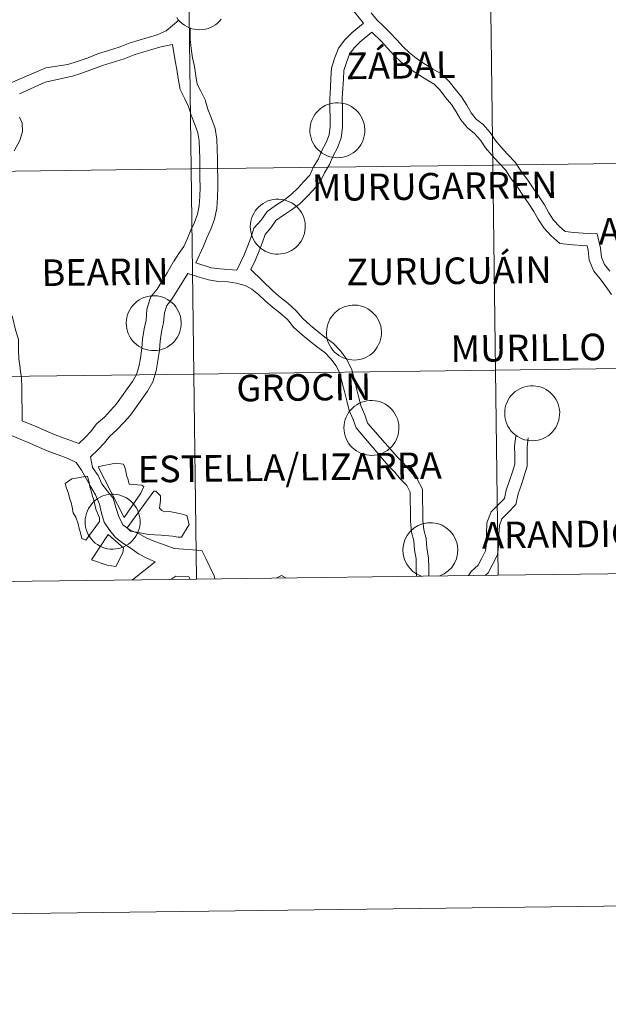
# Model space of a CAD drawing. Units: metres. Extents: x 586010 to 590503, y 4735514 to 4738541.
# Drawn here: x 587007 to 587087, y 4735514 to 4735648 of the extents above; entities that cross this region are included whole.
import ezdxf
from ezdxf.enums import TextEntityAlignment as Align

# ---------------------------------------------------------------- set-up
doc = ezdxf.new("R2010")
doc.units = ezdxf.units.M
doc.header["$MEASUREMENT"] = 0
doc.layers.add('Level 63', color=7, linetype='Continuous', lineweight=0)
doc.styles.add('Arial', font='ARIAL.TTF', dxfattribs={"height": 0.2})

msp = doc.modelspace()

# ---------------------------------------------------------------- linework, layer by layer
at = {"layer": 'Level 63', "linetype": 'Continuous', "lineweight": 0}
for points in [[(586048.08, 4735513.95, -0.24), (586009.98, 4738483.71, -0.24), (590464.59, 4738540.87, -0.24), (590502.69, 4735571.12, -0.24), (586048.08, 4735513.95, -0.24)], [(587112.29, 4735656.35, -0.24), (587112.65, 4735628.49, -0.24), (587071.67, 4735627.96, -0.24), (587071.31, 4735655.82, -0.24), (587112.29, 4735656.35, -0.24)], [(587030.33, 4735655.3, -0.24), (587030.69, 4735627.44, -0.24), (586989.7, 4735626.91, -0.24), (586989.35, 4735654.77, -0.24), (587030.33, 4735655.3, -0.24)], [(587071.31, 4735655.82, -0.24), (587071.67, 4735627.96, -0.24), (587030.69, 4735627.44, -0.24), (587030.33, 4735655.3, -0.24), (587071.31, 4735655.82, -0.24)], [(587046.81, 4735632.73, 0.01), (587046.83, 4735633.1, 0.01), (587046.89, 4735633.47, 0.01), (587046.98, 4735633.83, 0.01), (587047.11, 4735634.18, 0.01), (587047.28, 4735634.51, 0.01), (587047.47, 4735634.83, 0.01), (587047.7, 4735635.12, 0.01), (587047.96, 4735635.39, 0.01), (587048.24, 4735635.64, 0.01), (587048.54, 4735635.85, 0.01), (587048.87, 4735636.04, 0.01), (587049.21, 4735636.19, 0.01), (587049.56, 4735636.3, 0.01), (587049.92, 4735636.38, 0.01), (587050.29, 4735636.42, 0.01), (587050.67, 4735636.43, 0.01), (587051.04, 4735636.4, 0.01), (587051.4, 4735636.33, 0.01), (587051.76, 4735636.23, 0.01), (587052.11, 4735636.09, 0.01), (587052.44, 4735635.92, 0.01), (587052.75, 4735635.71, 0.01), (587053.04, 4735635.48, 0.01), (587053.3, 4735635.22, 0.01), (587053.54, 4735634.93, 0.01), (587053.75, 4735634.62, 0.01), (587053.92, 4735634.29, 0.01), (587054.06, 4735633.95, 0.01), (587054.17, 4735633.59, 0.01), (587054.24, 4735633.22, 0.01), (587054.27, 4735632.85, 0.01), (587054.27, 4735632.48, 0.01), (587054.23, 4735632.11, 0.01), (587054.15, 4735631.75, 0.01), (587054.04, 4735631.39, 0.01), (587053.89, 4735631.05, 0.01), (587053.71, 4735630.72, 0.01), (587053.5, 4735630.42, 0.01), (587053.26, 4735630.14, 0.01), (587052.99, 4735629.88, 0.01), (587052.7, 4735629.65, 0.01), (587052.38, 4735629.45, 0.01), (587052.05, 4735629.28, 0.01), (587051.7, 4735629.15, 0.01), (587051.34, 4735629.05, 0.01), (587050.98, 4735628.99, 0.01), (587050.6, 4735628.96, 0.01), (587050.23, 4735628.98, 0.01), (587049.86, 4735629.03, 0.01), (587049.5, 4735629.11, 0.01), (587049.15, 4735629.23, 0.01), (587048.81, 4735629.39, 0.01), (587048.49, 4735629.58, 0.01), (587048.19, 4735629.8, 0.01), (587047.91, 4735630.05, 0.01), (587047.66, 4735630.32, 0.01), (587047.44, 4735630.62, 0.01), (587047.25, 4735630.94, 0.01), (587047.09, 4735631.28, 0.01), (587046.96, 4735631.63, 0.01), (587046.87, 4735631.99, 0.01), (587046.82, 4735632.36, 0.01), (587046.81, 4735632.73, 0.01)], [(587071.67, 4735627.96, -0.24), (587072.03, 4735600.1, -0.24), (587031.04, 4735599.58, -0.24), (587030.69, 4735627.44, -0.24), (587071.67, 4735627.96, -0.24)], [(587112.65, 4735628.49, -0.24), (587113.01, 4735600.63, -0.24), (587072.03, 4735600.1, -0.24), (587071.67, 4735627.96, -0.24), (587112.65, 4735628.49, -0.24)], [(587030.69, 4735627.44, -0.24), (587031.04, 4735599.58, -0.24), (586990.06, 4735599.05, -0.24), (586989.7, 4735626.91, -0.24), (587030.69, 4735627.44, -0.24)], [(587038.71, 4735619.63, 0.01), (587038.73, 4735620, 0.01), (587038.79, 4735620.37, 0.01), (587038.89, 4735620.73, 0.01), (587039.02, 4735621.08, 0.01), (587039.18, 4735621.41, 0.01), (587039.38, 4735621.73, 0.01), (587039.61, 4735622.02, 0.01), (587039.86, 4735622.3, 0.01), (587040.14, 4735622.54, 0.01), (587040.45, 4735622.75, 0.01), (587040.77, 4735622.94, 0.01), (587041.11, 4735623.09, 0.01), (587041.47, 4735623.2, 0.01), (587041.83, 4735623.28, 0.01), (587042.2, 4735623.33, 0.01), (587042.57, 4735623.33, 0.01), (587042.94, 4735623.3, 0.01), (587043.31, 4735623.23, 0.01), (587043.67, 4735623.13, 0.01), (587044.01, 4735622.99, 0.01), (587044.34, 4735622.82, 0.01), (587044.65, 4735622.61, 0.01), (587044.94, 4735622.38, 0.01), (587045.21, 4735622.12, 0.01), (587045.44, 4735621.83, 0.01), (587045.65, 4735621.52, 0.01), (587045.83, 4735621.19, 0.01), (587045.97, 4735620.85, 0.01), (587046.07, 4735620.49, 0.01), (587046.15, 4735620.12, 0.01), (587046.18, 4735619.76, 0.01), (587046.18, 4735619.38, 0.01), (587046.14, 4735619.01, 0.01), (587046.06, 4735618.65, 0.01), (587045.95, 4735618.29, 0.01), (587045.8, 4735617.95, 0.01), (587045.62, 4735617.63, 0.01), (587045.41, 4735617.32, 0.01), (587045.16, 4735617.04, 0.01), (587044.9, 4735616.78, 0.01), (587044.6, 4735616.55, 0.01), (587044.29, 4735616.35, 0.01), (587043.95, 4735616.18, 0.01), (587043.61, 4735616.05, 0.01), (587043.25, 4735615.95, 0.01), (587042.88, 4735615.89, 0.01), (587042.51, 4735615.86, 0.01), (587042.14, 4735615.88, 0.01), (587041.77, 4735615.93, 0.01), (587041.41, 4735616.01, 0.01), (587041.05, 4735616.13, 0.01), (587040.72, 4735616.29, 0.01), (587040.39, 4735616.48, 0.01), (587040.09, 4735616.7, 0.01), (587039.82, 4735616.95, 0.01), (587039.57, 4735617.22, 0.01), (587039.34, 4735617.52, 0.01), (587039.15, 4735617.84, 0.01), (587038.99, 4735618.18, 0.01), (587038.87, 4735618.53, 0.01), (587038.78, 4735618.89, 0.01), (587038.73, 4735619.26, 0.01), (587038.71, 4735619.63, 0.01)], [(587021.85, 4735606.52, 0.01), (587021.87, 4735606.89, 0.01), (587021.93, 4735607.26, 0.01), (587022.03, 4735607.62, 0.01), (587022.16, 4735607.97, 0.01), (587022.32, 4735608.3, 0.01), (587022.52, 4735608.62, 0.01), (587022.75, 4735608.91, 0.01), (587023, 4735609.18, 0.01), (587023.28, 4735609.43, 0.01), (587023.59, 4735609.64, 0.01), (587023.91, 4735609.83, 0.01), (587024.25, 4735609.98, 0.01), (587024.61, 4735610.09, 0.01), (587024.97, 4735610.17, 0.01), (587025.34, 4735610.22, 0.01), (587025.71, 4735610.22, 0.01), (587026.08, 4735610.19, 0.01), (587026.45, 4735610.12, 0.01), (587026.81, 4735610.02, 0.01), (587027.15, 4735609.88, 0.01), (587027.48, 4735609.71, 0.01), (587027.79, 4735609.5, 0.01), (587028.08, 4735609.27, 0.01), (587028.35, 4735609.01, 0.01), (587028.58, 4735608.72, 0.01), (587028.79, 4735608.41, 0.01), (587028.97, 4735608.08, 0.01), (587029.11, 4735607.74, 0.01), (587029.21, 4735607.38, 0.01), (587029.29, 4735607.02, 0.01), (587029.32, 4735606.64, 0.01), (587029.32, 4735606.27, 0.01), (587029.28, 4735605.9, 0.01), (587029.2, 4735605.54, 0.01), (587029.09, 4735605.18, 0.01), (587028.94, 4735604.84, 0.01), (587028.76, 4735604.52, 0.01), (587028.55, 4735604.21, 0.01), (587028.31, 4735603.93, 0.01), (587028.04, 4735603.67, 0.01), (587027.74, 4735603.44, 0.01), (587027.43, 4735603.24, 0.01), (587027.1, 4735603.07, 0.01), (587026.75, 4735602.94, 0.01), (587026.39, 4735602.84, 0.01), (587026.02, 4735602.78, 0.01), (587025.65, 4735602.76, 0.01), (587025.28, 4735602.77, 0.01), (587024.91, 4735602.82, 0.01), (587024.55, 4735602.9, 0.01), (587024.19, 4735603.02, 0.01), (587023.86, 4735603.18, 0.01), (587023.54, 4735603.37, 0.01), (587023.24, 4735603.59, 0.01), (587022.96, 4735603.84, 0.01), (587022.71, 4735604.11, 0.01), (587022.49, 4735604.41, 0.01), (587022.29, 4735604.73, 0.01), (587022.13, 4735605.07, 0.01), (587022.01, 4735605.42, 0.01), (587021.92, 4735605.78, 0.01), (587021.87, 4735606.15, 0.01), (587021.85, 4735606.52, 0.01)], [(587049.07, 4735605.25, 0.01), (587049.09, 4735605.62, 0.01), (587049.15, 4735605.98, 0.01), (587049.24, 4735606.34, 0.01), (587049.37, 4735606.69, 0.01), (587049.53, 4735607.03, 0.01), (587049.73, 4735607.34, 0.01), (587049.96, 4735607.64, 0.01), (587050.21, 4735607.91, 0.01), (587050.5, 4735608.15, 0.01), (587050.8, 4735608.37, 0.01), (587051.12, 4735608.55, 0.01), (587051.47, 4735608.7, 0.01), (587051.82, 4735608.82, 0.01), (587052.18, 4735608.9, 0.01), (587052.55, 4735608.94, 0.01), (587052.92, 4735608.95, 0.01), (587053.29, 4735608.92, 0.01), (587053.66, 4735608.85, 0.01), (587054.02, 4735608.74, 0.01), (587054.36, 4735608.61, 0.01), (587054.69, 4735608.43, 0.01), (587055.01, 4735608.23, 0.01), (587055.29, 4735607.99, 0.01), (587055.56, 4735607.73, 0.01), (587055.8, 4735607.44, 0.01), (587056, 4735607.14, 0.01), (587056.18, 4735606.81, 0.01), (587056.32, 4735606.46, 0.01), (587056.43, 4735606.11, 0.01), (587056.5, 4735605.74, 0.01), (587056.53, 4735605.37, 0.01), (587056.53, 4735605, 0.01), (587056.49, 4735604.63, 0.01), (587056.41, 4735604.26, 0.01), (587056.3, 4735603.91, 0.01), (587056.15, 4735603.57, 0.01), (587055.97, 4735603.24, 0.01), (587055.76, 4735602.94, 0.01), (587055.52, 4735602.65, 0.01), (587055.25, 4735602.39, 0.01), (587054.95, 4735602.16, 0.01), (587054.64, 4735601.96, 0.01), (587054.31, 4735601.8, 0.01), (587053.96, 4735601.66, 0.01), (587053.6, 4735601.57, 0.01), (587053.23, 4735601.5, 0.01), (587052.86, 4735601.48, 0.01), (587052.49, 4735601.49, 0.01), (587052.12, 4735601.54, 0.01), (587051.76, 4735601.63, 0.01), (587051.41, 4735601.75, 0.01), (587051.07, 4735601.9, 0.01), (587050.75, 4735602.09, 0.01), (587050.45, 4735602.31, 0.01), (587050.17, 4735602.56, 0.01), (587049.92, 4735602.84, 0.01), (587049.7, 4735603.14, 0.01), (587049.51, 4735603.46, 0.01), (587049.35, 4735603.79, 0.01), (587049.22, 4735604.14, 0.01), (587049.13, 4735604.5, 0.01), (587049.08, 4735604.87, 0.01), (587049.07, 4735605.25, 0.01)], [(587072.03, 4735600.1, -0.24), (587072.38, 4735572.24, -0.24), (587031.4, 4735571.71, -0.24), (587031.04, 4735599.58, -0.24), (587072.03, 4735600.1, -0.24)], [(587113.01, 4735600.63, -0.24), (587113.37, 4735572.77, -0.24), (587072.38, 4735572.24, -0.24), (587072.03, 4735600.1, -0.24), (587113.01, 4735600.63, -0.24)], [(587031.04, 4735599.58, -0.24), (587031.4, 4735571.71, -0.24), (586990.42, 4735571.19, -0.24), (586990.06, 4735599.05, -0.24), (587031.04, 4735599.58, -0.24)], [(587073.28, 4735594.28, 0.01), (587073.3, 4735594.65, 0.01), (587073.36, 4735595.02, 0.01), (587073.45, 4735595.38, 0.01), (587073.59, 4735595.73, 0.01), (587073.75, 4735596.06, 0.01), (587073.95, 4735596.38, 0.01), (587074.17, 4735596.67, 0.01), (587074.43, 4735596.94, 0.01), (587074.71, 4735597.19, 0.01), (587075.01, 4735597.4, 0.01), (587075.34, 4735597.59, 0.01), (587075.68, 4735597.74, 0.01), (587076.03, 4735597.85, 0.01), (587076.4, 4735597.93, 0.01), (587076.77, 4735597.98, 0.01), (587077.14, 4735597.98, 0.01), (587077.51, 4735597.95, 0.01), (587077.88, 4735597.88, 0.01), (587078.23, 4735597.78, 0.01), (587078.58, 4735597.64, 0.01), (587078.91, 4735597.47, 0.01), (587079.22, 4735597.26, 0.01), (587079.51, 4735597.03, 0.01), (587079.77, 4735596.77, 0.01), (587080.01, 4735596.48, 0.01), (587080.22, 4735596.17, 0.01), (587080.39, 4735595.84, 0.01), (587080.53, 4735595.5, 0.01), (587080.64, 4735595.14, 0.01), (587080.71, 4735594.78, 0.01), (587080.75, 4735594.4, 0.01), (587080.74, 4735594.03, 0.01), (587080.7, 4735593.66, 0.01), (587080.63, 4735593.3, 0.01), (587080.51, 4735592.94, 0.01), (587080.37, 4735592.6, 0.01), (587080.19, 4735592.28, 0.01), (587079.97, 4735591.97, 0.01), (587079.73, 4735591.69, 0.01), (587079.46, 4735591.43, 0.01), (587079.17, 4735591.2, 0.01), (587078.85, 4735591, 0.01), (587078.52, 4735590.83, 0.01), (587078.17, 4735590.7, 0.01), (587077.82, 4735590.6, 0.01), (587077.45, 4735590.54, 0.01), (587077.08, 4735590.52, 0.01), (587076.71, 4735590.53, 0.01), (587076.34, 4735590.58, 0.01), (587075.97, 4735590.66, 0.01), (587075.62, 4735590.78, 0.01), (587075.28, 4735590.94, 0.01), (587074.96, 4735591.13, 0.01), (587074.66, 4735591.35, 0.01), (587074.39, 4735591.6, 0.01), (587074.13, 4735591.87, 0.01), (587073.91, 4735592.17, 0.01), (587073.72, 4735592.49, 0.01), (587073.56, 4735592.83, 0.01), (587073.44, 4735593.18, 0.01), (587073.35, 4735593.54, 0.01), (587073.29, 4735593.91, 0.01), (587073.28, 4735594.28, 0.01)], [(587051.44, 4735592.29, 0.01), (587051.46, 4735592.66, 0.01), (587051.52, 4735593.03, 0.01), (587051.61, 4735593.39, 0.01), (587051.74, 4735593.74, 0.01), (587051.91, 4735594.07, 0.01), (587052.1, 4735594.39, 0.01), (587052.33, 4735594.68, 0.01), (587052.59, 4735594.96, 0.01), (587052.87, 4735595.2, 0.01), (587053.17, 4735595.41, 0.01), (587053.49, 4735595.6, 0.01), (587053.83, 4735595.75, 0.01), (587054.19, 4735595.86, 0.01), (587054.55, 4735595.94, 0.01), (587054.92, 4735595.99, 0.01), (587055.29, 4735595.99, 0.01), (587055.67, 4735595.96, 0.01), (587056.03, 4735595.89, 0.01), (587056.39, 4735595.79, 0.01), (587056.73, 4735595.65, 0.01), (587057.07, 4735595.48, 0.01), (587057.38, 4735595.27, 0.01), (587057.67, 4735595.04, 0.01), (587057.93, 4735594.78, 0.01), (587058.17, 4735594.49, 0.01), (587058.37, 4735594.18, 0.01), (587058.55, 4735593.85, 0.01), (587058.69, 4735593.51, 0.01), (587058.8, 4735593.15, 0.01), (587058.87, 4735592.78, 0.01), (587058.9, 4735592.42, 0.01), (587058.9, 4735592.04, 0.01), (587058.86, 4735591.67, 0.01), (587058.78, 4735591.31, 0.01), (587058.67, 4735590.95, 0.01), (587058.52, 4735590.61, 0.01), (587058.34, 4735590.29, 0.01), (587058.13, 4735589.98, 0.01), (587057.89, 4735589.7, 0.01), (587057.62, 4735589.44, 0.01), (587057.33, 4735589.21, 0.01), (587057.01, 4735589.01, 0.01), (587056.68, 4735588.84, 0.01), (587056.33, 4735588.71, 0.01), (587055.97, 4735588.61, 0.01), (587055.6, 4735588.55, 0.01), (587055.23, 4735588.52, 0.01), (587054.86, 4735588.54, 0.01), (587054.49, 4735588.59, 0.01), (587054.13, 4735588.67, 0.01), (587053.78, 4735588.79, 0.01), (587053.44, 4735588.95, 0.01), (587053.12, 4735589.14, 0.01), (587052.82, 4735589.36, 0.01), (587052.54, 4735589.61, 0.01), (587052.29, 4735589.88, 0.01), (587052.07, 4735590.18, 0.01), (587051.88, 4735590.5, 0.01), (587051.72, 4735590.84, 0.01), (587051.59, 4735591.19, 0.01), (587051.5, 4735591.55, 0.01), (587051.45, 4735591.92, 0.01), (587051.44, 4735592.29, 0.01)], [(587021.57, 4735580.1, 0.01), (587018.06, 4735586.96, 0.01), (587018.82, 4735587.16, 0.01), (587019.77, 4735587.32, 0.01), (587020.35, 4735587.48, 0.01), (587021.46, 4735587.35, 0.01), (587021.62, 4735587.01, 0.01), (587021.78, 4735586.43, 0.01), (587021.91, 4735585.82, 0.01), (587022.11, 4735585.21, 0.01), (587022.27, 4735584.6, 0.01), (587023.96, 4735584.47, 0.01), (587024.24, 4735584.32, 0.01), (587023.83, 4735583.39, 0.01), (587021.57, 4735580.1, 0.01)], [(587014.45, 4735585.34, 0.01), (587016.6, 4735585.69, 0.01), (587016.6, 4735585.68, 0.01), (587016.76, 4735585.04, 0.01), (587016.89, 4735584.27, 0.01), (587017.09, 4735583.69, 0.01), (587017.25, 4735582.93, 0.01), (587017.41, 4735582.62, 0.01), (587017.58, 4735581.86, 0.01), (587017.71, 4735581.22, 0.01), (587018.22, 4735580.02, 0.01), (587018.23, 4735579.56, 0.01), (587016.37, 4735577, 0.01), (587015.81, 4735577.22, 0.01), (587015.64, 4735577.99, 0.01), (587015.45, 4735578.6, 0.01), (587015.31, 4735579.21, 0.01), (587014.99, 4735580.13, 0.01), (587014.65, 4735580.74, 0.01), (587014.51, 4735581.5, 0.01), (587014.35, 4735582.12, 0.01), (587014.19, 4735582.57, 0.01), (587014.02, 4735583.34, 0.01), (587013.7, 4735584.22, 0.01), (587013.54, 4735584.71, 0.01), (587014.45, 4735585.34, 0.01)], [(587016.26, 4735579.55, 0.01), (587016.28, 4735579.92, 0.01), (587016.34, 4735580.29, 0.01), (587016.44, 4735580.65, 0.01), (587016.57, 4735581, 0.01), (587016.73, 4735581.33, 0.01), (587016.93, 4735581.65, 0.01), (587017.16, 4735581.94, 0.01), (587017.41, 4735582.22, 0.01), (587017.69, 4735582.46, 0.01), (587018, 4735582.67, 0.01), (587018.32, 4735582.86, 0.01), (587018.66, 4735583.01, 0.01), (587019.01, 4735583.12, 0.01), (587019.38, 4735583.2, 0.01), (587019.75, 4735583.25, 0.01), (587020.12, 4735583.25, 0.01), (587020.49, 4735583.22, 0.01), (587020.86, 4735583.15, 0.01), (587021.22, 4735583.05, 0.01), (587021.56, 4735582.91, 0.01), (587021.89, 4735582.74, 0.01), (587022.2, 4735582.53, 0.01), (587022.49, 4735582.3, 0.01), (587022.75, 4735582.04, 0.01), (587022.99, 4735581.75, 0.01), (587023.2, 4735581.44, 0.01), (587023.37, 4735581.11, 0.01), (587023.52, 4735580.77, 0.01), (587023.62, 4735580.41, 0.01), (587023.69, 4735580.05, 0.01), (587023.73, 4735579.68, 0.01), (587023.73, 4735579.3, 0.01), (587023.69, 4735578.93, 0.01), (587023.61, 4735578.57, 0.01), (587023.49, 4735578.21, 0.01), (587023.35, 4735577.87, 0.01), (587023.17, 4735577.55, 0.01), (587022.95, 4735577.24, 0.01), (587022.71, 4735576.96, 0.01), (587022.44, 4735576.7, 0.01), (587022.15, 4735576.47, 0.01), (587021.84, 4735576.27, 0.01), (587021.5, 4735576.1, 0.01), (587021.16, 4735575.97, 0.01), (587020.8, 4735575.87, 0.01), (587020.43, 4735575.81, 0.01), (587020.06, 4735575.79, 0.01), (587019.69, 4735575.8, 0.01), (587019.32, 4735575.85, 0.01), (587018.95, 4735575.93, 0.01), (587018.6, 4735576.06, 0.01), (587018.27, 4735576.21, 0.01), (587017.94, 4735576.4, 0.01), (587017.64, 4735576.62, 0.01), (587017.37, 4735576.87, 0.01), (587017.12, 4735577.14, 0.01), (587016.89, 4735577.44, 0.01), (587016.7, 4735577.76, 0.01), (587016.54, 4735578.1, 0.01), (587016.42, 4735578.45, 0.01), (587016.33, 4735578.81, 0.01), (587016.28, 4735579.18, 0.01), (587016.26, 4735579.55, 0.01)], [(587030.09, 4735580.34, 0.01), (587030.41, 4735579.12, 0.01), (587029.36, 4735577.41, 0.01), (587028.9, 4735577.41, 0.01), (587028.13, 4735577.55, 0.01), (587026.59, 4735577.68, 0.01), (587024.9, 4735577.78, 0.01), (587023.98, 4735577.95, 0.01), (587023.21, 4735578.09, 0.01), (587022.44, 4735578.23, 0.01), (587021.97, 4735578.68, 0.01), (587025.25, 4735583.16, 0.01), (587025.58, 4735583.65, 0.01), (587025.89, 4735583.66, 0.01), (587026.51, 4735583.05, 0.01), (587026.52, 4735582.41, 0.01), (587026.39, 4735581.36, 0.01), (587026.7, 4735581.06, 0.01), (587027.01, 4735580.88, 0.01), (587027.77, 4735580.89, 0.01), (587028.36, 4735580.78, 0.01), (587029.13, 4735580.64, 0.01), (587030.09, 4735580.34, 0.01)], [(587020.45, 4735573.43, 0.01), (587019.28, 4735573.61, 0.01), (587017.13, 4735574.35, 0.01), (587019.41, 4735577.8, 0.01), (587021.17, 4735576.26, 0.01), (587021.49, 4735575.98, 0.01), (587021.4, 4735575.3, 0.01), (587020.45, 4735573.43, 0.01)]]:
    msp.add_polyline3d(points, close=True, dxfattribs=at)
for points in [[(587034.77, 4735647.81, 0.01), (587034.53, 4735647.52, 0.01), (587034.26, 4735647.27, 0.01), (587033.96, 4735647.04, 0.01), (587033.65, 4735646.84, 0.01), (587033.32, 4735646.67, 0.01), (587032.97, 4735646.54, 0.01), (587032.61, 4735646.44, 0.01), (587032.24, 4735646.38, 0.01), (587031.87, 4735646.35, 0.01), (587031.5, 4735646.37, 0.01), (587031.13, 4735646.42, 0.01), (587030.77, 4735646.5, 0.01), (587030.42, 4735646.62, 0.01), (587030.08, 4735646.78, 0.01), (587029.76, 4735646.97, 0.01), (587029.46, 4735647.19, 0.01), (587029.18, 4735647.44, 0.01), (587028.93, 4735647.71, 0.01), (587028.71, 4735648.01, 0.01)], [(587034.77, 4735647.81, 0.01), (587034.53, 4735647.52, 0.01), (587034.26, 4735647.27, 0.01), (587033.96, 4735647.04, 0.01), (587033.65, 4735646.84, 0.01), (587033.32, 4735646.67, 0.01), (587032.97, 4735646.54, 0.01), (587032.61, 4735646.44, 0.01), (587032.24, 4735646.38, 0.01), (587031.87, 4735646.35, 0.01), (587031.5, 4735646.37, 0.01), (587031.13, 4735646.42, 0.01), (587030.77, 4735646.5, 0.01), (587030.42, 4735646.62, 0.01), (587030.08, 4735646.78, 0.01), (587029.76, 4735646.97, 0.01), (587029.46, 4735647.19, 0.01), (587029.18, 4735647.44, 0.01), (587028.93, 4735647.71, 0.01), (587028.71, 4735648.01, 0.01)], [(587054.08, 4735647.27, 0.01), (587052.73, 4735648.91, 0.01)], [(587087.57, 4735613.56, 0.01), (587086.84, 4735614.44, 0.01), (587086.42, 4735615.47, 0.01), (587086.31, 4735616.68, 0.01), (587085.84, 4735618.61, 0.01), (587083.94, 4735618.73, 0.01), (587082.69, 4735618.81, 0.01), (587081.5, 4735618.95, 0.01), (587080.74, 4735619.61, 0.01), (587079.92, 4735620.5, 0.01), (587079.28, 4735621.48, 0.01), (587078.67, 4735622.55, 0.01), (587077.95, 4735623.65, 0.01), (587077.15, 4735624.81, 0.01), (587076.43, 4735625.9, 0.01), (587075.54, 4735627.05, 0.01), (587074.72, 4735628.35, 0.01), (587073.67, 4735629.46, 0.01), (587072.79, 4735630.41, 0.01), (587072.04, 4735631.32, 0.01), (587071.32, 4735632.41, 0.01), (587070.34, 4735633.47, 0.01), (587069.41, 4735634.22, 0.01), (587068.72, 4735635.07, 0.01), (587068.13, 4735636.1, 0.01), (587067.39, 4735637.23, 0.01), (587066.58, 4735638.22, 0.01), (587065.75, 4735639.32, 0.01), (587064.74, 4735640.3, 0.01), (587063.57, 4735641.02, 0.01), (587062.31, 4735641.77, 0.01), (587061.26, 4735642.51, 0.01), (587060.32, 4735643.23, 0.01), (587059.48, 4735644.05, 0.01), (587058.6, 4735645, 0.01), (587057.69, 4735645.98, 0.01), (587056.77, 4735646.87, 0.01), (587055.91, 4735647.7, 0.01), (587055.15, 4735648.64, 0.01)], [(587006.09, 4735639.08, 0.01), (587008.73, 4735640.22, 0.01), (587010.94, 4735641.17, 0.01), (587013.92, 4735641.65, 0.01), (587015.17, 4735642.03, 0.01), (587016.69, 4735642.56, 0.01), (587018.08, 4735643.11, 0.01), (587019.32, 4735643.48, 0.01), (587021.01, 4735644.02, 0.01), (587022.39, 4735644.56, 0.01), (587023.63, 4735644.94, 0.01), (587024.84, 4735645.3, 0.01), (587026.05, 4735645.67, 0.01), (587027.26, 4735646.21, 0.01), (587028.98, 4735647.67, 0.01)], [(587036.89, 4735613.71, 0.01), (587037.87, 4735615.76, 0.01), (587038.33, 4735616.92, 0.01), (587038.79, 4735618.08, 0.01), (587039.21, 4735619.4, 0.01), (587040.17, 4735620.49, 0.01), (587040.99, 4735621.67, 0.01), (587042.29, 4735622.56, 0.01), (587043.34, 4735623.25, 0.01), (587044.33, 4735624, 0.01), (587045.15, 4735624.84, 0.01), (587046, 4735625.72, 0.01), (587046.78, 4735626.61, 0.01), (587047.32, 4735627.73, 0.01), (587047.97, 4735628.8, 0.01), (587048.43, 4735629.95, 0.01), (587049, 4735631.04, 0.01), (587049.42, 4735632.08, 0.01), (587049.57, 4735633.19, 0.01), (587049.55, 4735634.4, 0.01), (587049.53, 4735635.68, 0.01), (587049.51, 4735637.08, 0.01), (587049.59, 4735638.48, 0.01), (587049.67, 4735639.76, 0.01), (587049.75, 4735641.14, 0.01), (587050.16, 4735642.44, 0.01), (587050.68, 4735643.86, 0.01), (587051.56, 4735644.99, 0.01), (587052.49, 4735645.95, 0.01), (587054.08, 4735647.27, 0.01)], [(587031.33, 4735614.67, 0.01), (587032.36, 4735616.95, 0.01), (587032.82, 4735618.08, 0.01), (587033.35, 4735619.24, 0.01), (587033.85, 4735620.62, 0.01), (587034.16, 4735622.1, 0.01), (587034.27, 4735623.58, 0.01), (587034.31, 4735624.94, 0.01), (587034.29, 4735626.22, 0.01), (587034.27, 4735627.47, 0.01), (587034.25, 4735628.84, 0.01), (587034.23, 4735630.12, 0.01), (587034.14, 4735631.51, 0.01), (587033.92, 4735632.92, 0.01), (587033.44, 4735634.29, 0.01), (587032.95, 4735635.57, 0.01), (587032.56, 4735636.81, 0.01), (587031.97, 4735638.02, 0.01), (587031.49, 4735638.97, 0.01), (587031.32, 4735640.1, 0.01), (587031.12, 4735641.38, 0.01), (587030.87, 4735642.56, 0.01), (587030.68, 4735643.81, 0.01), (587030.55, 4735645.03, 0.01), (587030.52, 4735646.6, 0.01)], [(587038.79, 4735613.77, 0.01), (587039.42, 4735615.08, 0.01), (587039.91, 4735616.3, 0.01), (587040.39, 4735617.51, 0.01), (587040.72, 4735618.55, 0.01), (587041.5, 4735619.44, 0.01), (587042.2, 4735620.44, 0.01), (587043.23, 4735621.16, 0.01), (587044.31, 4735621.87, 0.01), (587045.45, 4735622.72, 0.01), (587046.37, 4735623.67, 0.01), (587047.25, 4735624.58, 0.01), (587048.2, 4735625.67, 0.01), (587048.8, 4735626.92, 0.01), (587049.49, 4735628.04, 0.01), (587049.97, 4735629.24, 0.01), (587050.54, 4735630.33, 0.01), (587051.07, 4735631.65, 0.01), (587051.26, 4735633.09, 0.01), (587051.24, 4735634.43, 0.01), (587051.22, 4735635.7, 0.01), (587051.2, 4735637.04, 0.01), (587051.28, 4735638.38, 0.01), (587051.36, 4735639.66, 0.01), (587051.43, 4735640.83, 0.01), (587051.76, 4735641.89, 0.01), (587052.18, 4735643.03, 0.01), (587052.84, 4735643.88, 0.01), (587053.64, 4735644.71, 0.01), (587055.22, 4735646.02, 0.01)], [(587087.77, 4735610.37, 0.01), (587087.01, 4735611.48, 0.01), (587086.23, 4735612.51, 0.01), (587085.37, 4735613.56, 0.01), (587084.76, 4735615.07, 0.01), (587084.64, 4735616.4, 0.01), (587084.49, 4735617, 0.01), (587083.84, 4735617.04, 0.01), (587082.54, 4735617.12, 0.01), (587080.79, 4735617.33, 0.01), (587079.56, 4735618.4, 0.01), (587078.59, 4735619.45, 0.01), (587077.83, 4735620.6, 0.01), (587077.23, 4735621.66, 0.01), (587076.55, 4735622.7, 0.01), (587075.75, 4735623.86, 0.01), (587075.06, 4735624.91, 0.01), (587074.15, 4735626.08, 0.01), (587073.37, 4735627.3, 0.01), (587072.43, 4735628.31, 0.01), (587071.51, 4735629.3, 0.01), (587070.67, 4735630.32, 0.01), (587069.99, 4735631.36, 0.01), (587069.18, 4735632.24, 0.01), (587068.21, 4735633.02, 0.01), (587067.32, 4735634.11, 0.01), (587066.69, 4735635.22, 0.01), (587066.03, 4735636.22, 0.01), (587065.25, 4735637.17, 0.01), (587064.48, 4735638.2, 0.01), (587063.7, 4735638.95, 0.01), (587062.69, 4735639.57, 0.01), (587061.39, 4735640.35, 0.01), (587060.25, 4735641.14, 0.01), (587059.21, 4735641.96, 0.01), (587058.27, 4735642.87, 0.01), (587057.36, 4735643.85, 0.01), (587056.47, 4735644.8, 0.01), (587055.22, 4735646.02, 0.01)], [(587007.33, 4735637.66, 0.01), (587010.82, 4735639.22, 0.01), (587014.53, 4735640.06, 0.01), (587015.69, 4735640.42, 0.01), (587017.28, 4735640.98, 0.01), (587018.64, 4735641.51, 0.01), (587019.82, 4735641.87, 0.01), (587021.57, 4735642.42, 0.01), (587022.95, 4735642.96, 0.01), (587024.12, 4735643.32, 0.01), (587025.33, 4735643.68, 0.01), (587026.54, 4735644.05, 0.01), (587028.14, 4735644.37, 0.01)], [(587028.26, 4735614.83, 0.01), (587028.98, 4735615.95, 0.01), (587029.69, 4735616.9, 0.01), (587030.14, 4735617.9, 0.01), (587030.6, 4735619.04, 0.01), (587031.11, 4735620.16, 0.01), (587031.52, 4735621.29, 0.01), (587031.76, 4735622.44, 0.01), (587031.85, 4735623.7, 0.01), (587031.89, 4735624.96, 0.01), (587031.87, 4735626.18, 0.01), (587031.85, 4735627.43, 0.01), (587031.83, 4735628.8, 0.01), (587031.81, 4735630.02, 0.01), (587031.74, 4735631.25, 0.01), (587031.56, 4735632.33, 0.01), (587031.17, 4735633.46, 0.01), (587030.67, 4735634.77, 0.01), (587030.31, 4735635.91, 0.01), (587029.8, 4735636.95, 0.01), (587029.16, 4735638.24, 0.01), (587028.93, 4735639.72, 0.01), (587028.74, 4735640.94, 0.01), (587028.49, 4735642.12, 0.01), (587028.14, 4735644.37, 0.01)], [(587006.62, 4735629.89, 0.01), (587007.39, 4735631.29, 0.01), (587007.76, 4735632.55, 0.01), (587007.69, 4735633.67, 0.01), (587007.34, 4735634.47, 0.01)], [(587015.39, 4735590.15, 0.01), (587016.25, 4735590.95, 0.01), (587017.05, 4735591.78, 0.01), (587017.83, 4735592.83, 0.01), (587018.9, 4735593.73, 0.01), (587019.73, 4735594.63, 0.01), (587020.55, 4735595.53, 0.01), (587021.2, 4735596.46, 0.01), (587021.99, 4735597.56, 0.01), (587022.69, 4735598.56, 0.01), (587023.24, 4735599.5, 0.01), (587023.58, 4735600.56, 0.01), (587023.77, 4735601.74, 0.01), (587023.98, 4735603.1, 0.01), (587024.05, 4735604.33, 0.01), (587024.28, 4735605.74, 0.01), (587024.54, 4735606.92, 0.01), (587024.66, 4735608.34, 0.01), (587025.17, 4735610, 0.01), (587026.05, 4735611.13, 0.01), (587026.75, 4735612.26, 0.01), (587027.43, 4735613.33, 0.01), (587028.22, 4735614.76, 0.01)], [(587036.89, 4735613.71, 0.01), (587034.56, 4735613.85, 0.01), (587033.39, 4735614.02, 0.01), (587031.33, 4735614.67, 0.01)], [(586999.56, 4735614.51, 0.01), (587000.35, 4735613.74, 0.01), (587001.41, 4735612.9, 0.01), (587002.52, 4735611.81, 0.01), (587003.4, 4735610.79, 0.01), (587004.25, 4735609.96, 0.01), (587005.2, 4735609.05, 0.01), (587006.41, 4735607.29, 0.01), (587006.81, 4735605.6, 0.01), (587007.21, 4735604.29, 0.01), (587007.23, 4735602.78, 0.01), (587007.25, 4735601.63, 0.01), (587007.44, 4735600.42, 0.01), (587007.44, 4735600.24, 0.01), (587007.63, 4735599.03, 0.01), (587007.65, 4735597.76, 0.01), (587007.68, 4735596.2, 0.01), (587007.7, 4735594.81, 0.01), (587007.72, 4735593.22, 0.01)], [(587016.99, 4735588.34, 0.01), (587017.95, 4735589.22, 0.01), (587018.91, 4735590.22, 0.01), (587019.61, 4735591.16, 0.01), (587020.58, 4735591.98, 0.01), (587021.51, 4735593, 0.01), (587022.44, 4735594.01, 0.01), (587023.18, 4735595.07, 0.01), (587023.96, 4735596.16, 0.01), (587024.73, 4735597.25, 0.01), (587025.46, 4735598.51, 0.01), (587025.93, 4735600, 0.01), (587026.16, 4735601.36, 0.01), (587026.39, 4735602.84, 0.01), (587026.46, 4735604.06, 0.01), (587026.66, 4735605.29, 0.01), (587026.93, 4735606.56, 0.01), (587027.05, 4735607.88, 0.01), (587027.35, 4735608.87, 0.01), (587028.04, 4735609.74, 0.01), (587028.8, 4735610.98, 0.01), (587030.22, 4735613.24, 0.01)], [(587053.08, 4735592.26, 0.01), (587052.68, 4735593.4, 0.01), (587052.16, 4735594.61, 0.01), (587051.83, 4735595.94, 0.01), (587051.52, 4735597.2, 0.01), (587051.21, 4735598.38, 0.01), (587050.91, 4735599.57, 0.01), (587050.38, 4735600.68, 0.01), (587049.66, 4735601.64, 0.01), (587048.85, 4735602.51, 0.01), (587047.82, 4735603.24, 0.01), (587046.79, 4735604.03, 0.01), (587045.78, 4735604.92, 0.01), (587044.64, 4735605.92, 0.01), (587043.75, 4735606.99, 0.01), (587042.72, 4735607.89, 0.01), (587041.73, 4735608.66, 0.01), (587040.7, 4735609.55, 0.01), (587039.83, 4735610.4, 0.01), (587038.93, 4735611.1, 0.01), (587037.99, 4735611.6, 0.01), (587036.85, 4735611.92, 0.01), (587035.67, 4735612.09, 0.01), (587034.39, 4735612.17, 0.01), (587033.01, 4735612.36, 0.01), (587031.77, 4735612.75, 0.01), (587030.22, 4735613.24, 0.01)], [(587054.68, 4735592.82, 0.01), (587054.26, 4735594.02, 0.01), (587053.77, 4735595.15, 0.01), (587053.47, 4735596.35, 0.01), (587053.16, 4735597.62, 0.01), (587052.85, 4735598.8, 0.01), (587052.51, 4735600.14, 0.01), (587051.83, 4735601.56, 0.01), (587050.96, 4735602.73, 0.01), (587049.97, 4735603.79, 0.01), (587048.83, 4735604.6, 0.01), (587047.87, 4735605.34, 0.01), (587046.9, 4735606.19, 0.01), (587045.85, 4735607.11, 0.01), (587044.96, 4735608.17, 0.01), (587043.8, 4735609.19, 0.01), (587042.81, 4735609.96, 0.01), (587041.85, 4735610.8, 0.01), (587038.79, 4735613.77, 0.01)], [(587072.38, 4735572.24, -0.24), (587072.03, 4735600.1, -0.24), (587031.04, 4735599.58, -0.24), (587031.4, 4735571.71, -0.24)], [(587113.37, 4735572.77, -0.24), (587113.01, 4735600.63, -0.24), (587072.03, 4735600.1, -0.24), (587072.38, 4735572.24, -0.24)], [(587031.4, 4735571.71, -0.24), (587031.04, 4735599.58, -0.24), (586990.06, 4735599.05, -0.24), (586990.42, 4735571.19, -0.24)], [(587015.39, 4735590.15, 0.01), (587013.44, 4735590.86, 0.01), (587012.2, 4735591.32, 0.01), (587011.02, 4735591.81, 0.01), (587009.71, 4735592.39, 0.01), (587007.72, 4735593.22, 0.01)], [(587061.28, 4735572.1, 0.01), (587061.27, 4735573.16, 0.01), (587061.25, 4735574.47, 0.01), (587061.03, 4735575.71, 0.01), (587060.92, 4735576.94, 0.01), (587060.61, 4735578.11, 0.01), (587060.48, 4735579.58, 0.01), (587060.46, 4735581.08, 0.01), (587060.44, 4735582.36, 0.01), (587060.42, 4735583.53, 0.01), (587059.96, 4735584.42, 0.01), (587059.12, 4735585.31, 0.01), (587058.34, 4735586.26, 0.01), (587057.45, 4735587.13, 0.01), (587053.08, 4735592.26, 0.01)], [(587062.97, 4735572.12, 0.01), (587062.96, 4735573.19, 0.01), (587062.93, 4735574.62, 0.01), (587062.71, 4735575.92, 0.01), (587062.59, 4735577.24, 0.01), (587062.28, 4735578.4, 0.01), (587062.17, 4735579.67, 0.01), (587062.15, 4735581.11, 0.01), (587062.13, 4735582.38, 0.01), (587062.11, 4735583.95, 0.01), (587061.36, 4735585.4, 0.01), (587060.4, 4735586.43, 0.01), (587059.59, 4735587.41, 0.01), (587058.69, 4735588.28, 0.01), (587054.67, 4735592.84, 0.01)], [(587015.04, 4735587.57, 0.01), (587013.82, 4735588.15, 0.01), (587012.61, 4735588.59, 0.01), (587011.32, 4735589.06, 0.01), (587010.06, 4735589.59, 0.01), (587008.76, 4735590.17, 0.01), (587007.43, 4735590.72, 0.01), (587006.03, 4735591.3, 0.01)], [(587068.37, 4735572.19, 0.01), (587068.71, 4735572.75, 0.01), (587069.65, 4735573.62, 0.01), (587070.16, 4735574.58, 0.01), (587070.66, 4735575.54, 0.01), (587070.81, 4735576.6, 0.01), (587070.79, 4735577.84, 0.01), (587070.87, 4735579.38, 0.01), (587071.46, 4735580.85, 0.01), (587072.44, 4735581.87, 0.01), (587073.23, 4735582.69, 0.01), (587073.47, 4735583.78, 0.01), (587073.95, 4735585.1, 0.01), (587074.32, 4735586.27, 0.01), (587074.65, 4735587.32, 0.01), (587074.64, 4735588.45, 0.01), (587074.62, 4735589.79, 0.01), (587074.8, 4735591.13, 0.01)], [(587070.63, 4735572.22, 0.01), (587071.02, 4735572.58, 0.01), (587071.65, 4735573.8, 0.01), (587072.29, 4735575.02, 0.01), (587072.5, 4735576.5, 0.01), (587072.48, 4735577.81, 0.01), (587072.55, 4735579.02, 0.01), (587072.91, 4735579.91, 0.01), (587073.66, 4735580.69, 0.01), (587074.79, 4735581.86, 0.01), (587075.1, 4735583.31, 0.01), (587075.56, 4735584.56, 0.01), (587075.93, 4735585.76, 0.01), (587076.35, 4735587.07, 0.01), (587076.33, 4735588.48, 0.01), (587076.31, 4735589.69, 0.01), (587076.48, 4735590.9, 0.01)], [(587028.38, 4735575.86, 0.01), (587027.13, 4735576.34, 0.01), (587025.76, 4735576.81, 0.01), (587024.63, 4735577.29, 0.01), (587023.5, 4735577.9, 0.01), (587022.37, 4735578.38, 0.01), (587021.37, 4735579.11, 0.01), (587020.85, 4735580.22, 0.01), (587020.46, 4735581.46, 0.01), (587020.07, 4735582.7, 0.01), (587019.3, 4735583.68, 0.01), (587018.54, 4735584.67, 0.01), (587018.03, 4735585.78, 0.01), (587017.27, 4735586.89, 0.01), (587016.99, 4735588.34, 0.01)], [(587025.8, 4735574.07, 0.01), (587024.67, 4735574.55, 0.01), (587023.54, 4735575.16, 0.01), (587022.54, 4735575.89, 0.01), (587021.4, 4735576.62, 0.01), (587020.4, 4735577.35, 0.01), (587019.64, 4735578.34, 0.01), (587018.87, 4735579.44, 0.01), (587018.48, 4735580.68, 0.01), (587018.21, 4735581.92, 0.01), (587017.69, 4735583.16, 0.01), (587017.05, 4735584.27, 0.01), (587016.42, 4735585.38, 0.01), (587015.78, 4735586.5, 0.01), (587015.04, 4735587.57, 0.01)], [(587064.45, 4735572.14, 0.01), (587065.06, 4735572.43, 0.01), (587065.61, 4735572.82, 0.01), (587066.08, 4735573.3, 0.01), (587066.45, 4735573.87, 0.01), (587066.72, 4735574.49, 0.01), (587066.87, 4735575.14, 0.01), (587066.9, 4735575.82, 0.01), (587066.81, 4735576.49, 0.01), (587066.6, 4735577.13, 0.01), (587066.28, 4735577.72, 0.01), (587065.85, 4735578.24, 0.01), (587065.34, 4735578.68, 0.01), (587064.76, 4735579.03, 0.01), (587064.13, 4735579.26, 0.01), (587063.46, 4735579.37, 0.01), (587062.79, 4735579.36, 0.01), (587062.12, 4735579.23, 0.01), (587061.5, 4735578.98, 0.01), (587060.92, 4735578.63, 0.01), (587060.42, 4735578.18, 0.01), (587060.01, 4735577.64, 0.01), (587059.71, 4735577.04, 0.01), (587059.51, 4735576.39, 0.01), (587059.44, 4735575.72, 0.01), (587059.48, 4735575.05, 0.01), (587059.65, 4735574.4, 0.01), (587059.93, 4735573.78, 0.01), (587060.32, 4735573.23, 0.01), (587060.8, 4735572.76, 0.01), (587061.36, 4735572.38, 0.01), (587061.98, 4735572.11, 0.01)], [(587033.91, 4735571.75, 0.01), (587033.78, 4735572.16, 0.01), (587033.21, 4735573.38, 0.01), (587032.68, 4735574.5, 0.01), (587032.13, 4735575.62, 0.01), (587028.38, 4735575.86, 0.01)], [(587025.8, 4735574.07, 0.01), (587022.72, 4735571.6, 0.01)], [(586990.42, 4735571.19, -0.24), (587031.4, 4735571.71, -0.24)], [(587030.53, 4735571.7, 0.01), (587030.37, 4735572.04, 0.01), (587028.57, 4735572.12, 0.01), (587027.93, 4735571.67, 0.01)], [(587031.4, 4735571.71, -0.24), (587072.38, 4735572.24, -0.24)], [(587043.52, 4735571.87, 0.01), (587042.96, 4735572.19, 0.01), (587042.21, 4735571.85, 0.01)], [(587072.38, 4735572.24, -0.24), (587113.37, 4735572.77, -0.24)]]:
    msp.add_polyline3d(points, dxfattribs=at)

# ---------------------------------------------------------------- texts
at = {"layer": 'Level 63', "linetype": 'Continuous', "lineweight": 0, "style": 'Arial'}
for s, height, p in [('ZÁBAL', 3.613, (587059.15, 4735641.53, 0.01)), ('MURUGARREN', 3.613, (587063.76, 4735625.1, 0.01)), ('ALLOZ', 3.613, (587093.52, 4735619.06, 0.01)), ('ZURUCUÁIN', 3.613, (587065.7, 4735613.6, 0.01)), ('BEARIN', 3.613, (587018.97, 4735613.44, 0.01)), ('MURILLO', 3.613, (587076.5, 4735603.14, 0.01)), ('GROCIN', 3.613, (587045.98, 4735597.77, 0.01)), ('ESTELLA/LIZARRA', 3.6133, (587044.07, 4735586.9, 0.01)), ('ARANDIGOYEN', 3.6133, (587087.01, 4735577.88, 0.01))]:
    msp.add_text(s, height=height, rotation=0.7361, dxfattribs=at).set_placement(p, align=Align.MIDDLE_CENTER)

doc.saveas('drawing.dxf')
